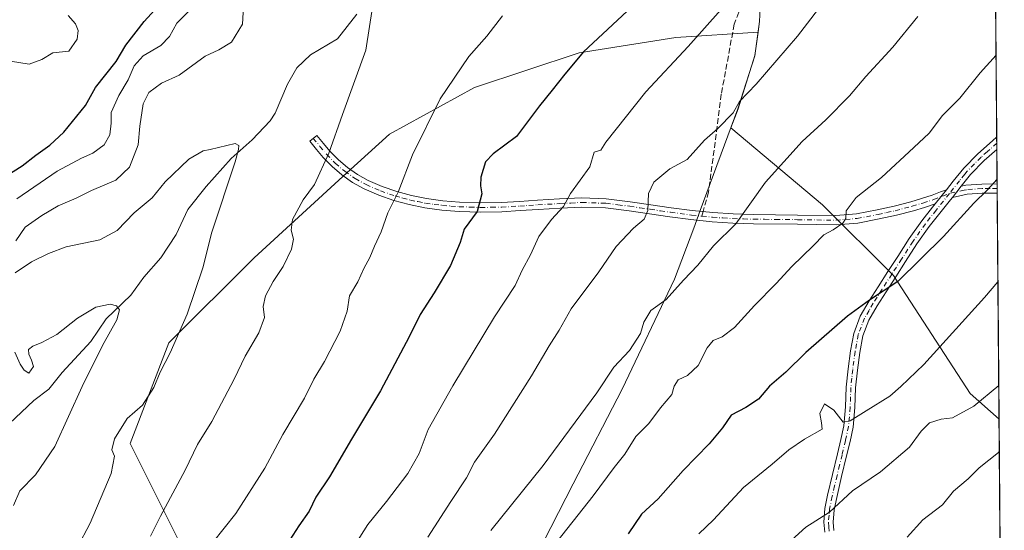
# Model space of a CAD drawing. Units: metres. Extents: x 555337 to 556281, y 4730968 to 4732096.
# Drawn here: x 555999 to 556281, y 4731128 to 4731274 of the extents above; entities that cross this region are included whole.
import ezdxf

# ---------------------------------------------------------------- set-up
doc = ezdxf.new("R2010")
doc.units = ezdxf.units.M
doc.header["$MEASUREMENT"] = 0
doc.linetypes.add('DGN Style 3', pattern=[2.307223458686699, 1.648016756204785, -0.6592067024819142])
doc.linetypes.add('DGN Style 4', pattern=[2.6384748266838614, 1.318413404963828, -0.6592067024819142, 0.001648016756204785, -0.6592067024819142])
for name, color, linetype, lineweight in [('Arbolado forestal CxS', 92, 'Continuous', 0), ('Camino Cxs', 7, 'Continuous', 0), ('Camino eje', 30, 'DGN Style 4', 13), ('Comarca CxS', 21, 'Continuous', 0), ('Comunidad Autónoma CxS', 142, 'Continuous', 0), ('Corriente natural lineal', 142, 'Continuous', 13), ('Curva de nivel maestra', 30, 'Continuous', 30), ('Curva de nivel normal', 30, 'Continuous', 0), ('Espacio natural protegido CxS', 121, 'Continuous', 0), ('Municipio', 91, 'Continuous', 13), ('Municipio CxS', 4, 'Continuous', 0), ('Provincia CxS', 1, 'Continuous', 0), ('Senda', 7, 'DGN Style 3', 0), ('Senda no paivmentada conexión', 7, 'DGN Style 3', 0)]:
    doc.layers.add(name, color=color, linetype=linetype, lineweight=lineweight)

# ---------------------------------------------------------------- blocks, each defined once
blk = doc.blocks.new('*U2')
at = {"layer": 'Arbolado forestal CxS', "color": 92, "linetype": 'Continuous', "lineweight": 0}
blk.add_polyline3d([(556277.4528000001, 4731467.3268, 1054.253100000002), (556279.9641000004, 4731159.455600001, 1061.471799999999), (556271.6333, 4731166.860900001, 1058.843800000002), (556249.6321, 4731200.710100001, 1049.139999999999), (556229.3230999997, 4731221.019900001, 1043.033800000005), (556203.0491000004, 4731243.090700001, 1035.036999999997), (556205.0761000002, 4731248.543299999, 1034.572199999995), (556209.8664999995, 4731263.813100001, 1033.004799999995), (556210.8148999996, 4731270.5459, 1032.204299999998), (556211.2468999998, 4731273.613100001, 1031.835399999996), (556211.6070999998, 4731281.363299999, 1030.774300000005), (556210.1870999997, 4731290.523499999, 1029.0576), (556204.6974999999, 4731300.293299999, 1027.036399999997), (556171.0899999999, 4731380.2545, 1033.825200000007), (556168.0241, 4731417.0525, 1040.028699999995), (556204.5632999997, 4731448.054099999, 1046.874500000005), (556251.1427999996, 4731451.692100001, 1049.736799999999)], close=True, dxfattribs=at)
blk = doc.blocks.new('*U4')
at = {"layer": 'Camino Cxs', "color": 7, "linetype": 'Continuous', "lineweight": 0}
blk.add_polyline3d([(556229.9401000004, 4731127.110099999, 1063.163799999995), (556229.6601, 4731129.920100001, 1062.915500000003), (556230.0000999998, 4731133.9001, 1062.676000000007), (556230.7701000003, 4731137.6501, 1061.784899999999), (556232.2100999998, 4731143.6501, 1061.558799999999), (556233.6300999997, 4731149.590100001, 1058.823499999999), (556234.5900999998, 4731153.670100001, 1057.425099999993), (556235.4501, 4731157.600099999, 1056.928599999999), (556235.9101, 4731162.9901, 1057.603400000007), (556236.1001000004, 4731168.700099999, 1056.026299999998), (556236.6601, 4731173.920100001, 1054.573300000004), (556237.3601000002, 4731179.090100001, 1052.616200000004), (556238.2901, 4731184.120100001, 1054.399799999999), (556240.1601, 4731189.0701, 1056.230599999995), (556242.7200999996, 4731193.440099999, 1055.699999999997), (556245.2901, 4731197.4901, 1055.007700000002), (556248.0800999999, 4731201.8201, 1055.1541), (556250.8800999997, 4731206.140100001, 1057.998300000007), (556254.2100999998, 4731211.300100001, 1060.339399999997), (556257.7801000001, 4731216.380100001, 1059.819000000003), (556260.8901000004, 4731220.300100001, 1057.047699999996), (556261.6501000002, 4731221.2501, 1056.481), (556264.9001000002, 4731225.3301, 1055.601500000004), (556266.8101000004, 4731227.7601, 1054.015799999994), (556269.8101000004, 4731231.520099999, 1051.2402), (556273.8800999997, 4731235.6501, 1051.492400000003), (556278.1001000004, 4731239.360099999, 1051.744500000001), (556279.3000999996, 4731240.460100001, 1051.202699999994), (556279.3032999998, 4731240.463, 1051.201499999996), (556279.3324999996, 4731236.892200001, 1050.778000000006), (556279.3300999999, 4731236.890100001, 1050.778900000005), (556275.7100999998, 4731233.710100001, 1050.333599999998), (556271.8101000004, 4731229.7401, 1051.743199999997), (556269.1201, 4731226.380100001, 1054.369900000005), (556266.5597999999, 4731223.110300001, 1055.829500000007), (556266.0500999996, 4731222.460100001, 1056.042199999996), (556262.9700999996, 4731218.630100001, 1057.878500000006), (556259.9200999998, 4731214.780099999, 1060.452799999999), (556256.4200999998, 4731209.800100001, 1061.274600000004), (556253.1201, 4731204.690099999, 1059.642000000007), (556250.3201000001, 4731200.370100001, 1057.296400000007), (556247.5401, 4731196.050100001, 1055.785600000003), (556245.0000999998, 4731192.040100001, 1057.241699999999), (556242.5800999999, 4731187.920100001, 1056.010599999994), (556240.8800999997, 4731183.4101, 1056.003299999997), (556240.0000999998, 4731178.670100001, 1054.513999999996), (556239.3101000004, 4731173.600099999, 1055.469500000007), (556238.7701000003, 4731168.5101, 1056.367400000003), (556238.5800999999, 4731162.8301, 1057.994900000005), (556238.1001000004, 4731157.200099999, 1056.279800000004), (556237.2001, 4731153.0801, 1056.441800000001), (556236.2301000003, 4731148.970100001, 1059.0429), (556234.8000999996, 4731143.030099999, 1062.895699999994), (556233.3800999997, 4731137.0701, 1062.621599999999), (556232.6501000002, 4731133.520099999, 1063.545100000003), (556232.3501000004, 4731129.940099999, 1064.406600000002), (556232.5800999999, 4731127.5801, 1065.112699999998)], dxfattribs=at)

msp = doc.modelspace()

# ---------------------------------------------------------------- linework, layer by layer
at = {"layer": 'Arbolado forestal CxS', "color": 92, "linetype": 'Continuous', "lineweight": 0, "extrusion": (-0.000994577869459499, 0.1219381756323254, 0.9925371993725584), "elevation": 577405.2077867624, "flags": 128}
msp.add_lwpolyline([(-594849.4583040513, -4691243.997774849), (-594849.4583040513, -4691145.0017188)], dxfattribs=at)
at = {"layer": 'Arbolado forestal CxS', "color": 92, "linetype": 'Continuous', "lineweight": 0, "extrusion": (-0.001129390036212357, 0.1383889543470683, 0.9903773128423689), "elevation": 655160.5420827022, "flags": 128}
msp.add_lwpolyline([(-594871.071443544, -4680916.27265781), (-594871.0714435439, -4680914.466215407)], dxfattribs=at)
at = {"layer": 'Arbolado forestal CxS', "color": 92, "linetype": 'Continuous', "lineweight": 0, "extrusion": (-0.001192642106758383, 0.1465551559812719, 0.9892017811650514), "elevation": 693760.3736423493, "flags": 128}
msp.add_lwpolyline([(-594761.6778800922, -4675363.3289891), (-594761.6778800922, -4675361.527679163)], dxfattribs=at)
at = {"layer": 'Arbolado forestal CxS', "color": 92, "linetype": 'Continuous', "lineweight": 0, "extrusion": (-0.001402204947101387, 0.1718412563048773, 0.9851236554122775), "elevation": 813274.0551175933, "flags": 128}
msp.add_lwpolyline([(-594865.8790639339, -4656046.630051252), (-594865.879063934, -4656036.578085085)], dxfattribs=at)
at = {"layer": 'Arbolado forestal CxS', "color": 92, "linetype": 'Continuous', "lineweight": 0, "extrusion": (-0.001305167969537035, 0.1607290284057833, 0.9869977081859432), "elevation": 760755.5294249557, "flags": 128}
msp.add_lwpolyline([(-594678.7908889501, -4664929.246985898), (-594678.79088895, -4664927.899420612)], dxfattribs=at)
at = {"layer": 'Arbolado forestal CxS', "color": 92, "linetype": 'Continuous', "lineweight": 0, "extrusion": (-0.001316066438860645, 0.1605842521440505, 0.9870212591086701), "elevation": 760064.5223927083, "flags": 128}
msp.add_lwpolyline([(-595034.1481697706, -4664995.223040256), (-595034.1481697706, -4664993.875506297)], dxfattribs=at)
at = {"layer": 'Arbolado forestal CxS', "color": 92, "linetype": 'Continuous', "lineweight": 0, "extrusion": (-0.001404509126628969, 0.1721784338682119, 0.985064776684662), "elevation": 814867.9436410752, "flags": 128}
msp.add_lwpolyline([(-594853.6049894118, -4655756.758815554), (-594853.6049894118, -4655690.898518934)], dxfattribs=at)
at = {"layer": 'Arbolado forestal CxS', "color": 92, "linetype": 'Continuous', "lineweight": 0, "extrusion": (-0.0001172870514456117, 0.01437878968452228, 0.99989661298104), "elevation": 69024.46439683868, "flags": 128}
msp.add_lwpolyline([(556280.084782815, 4730656.023225904), (556281.590994233, 4730471.388538343)], dxfattribs=at)
at = {"layer": 'Arbolado forestal CxS', "color": 92, "linetype": 'Continuous', "lineweight": 0}
for points in [[(556204.5632999997, 4731448.054099999, 1046.874500000005), (556168.0241, 4731417.0525, 1040.028699999995), (556171.0899999999, 4731380.2545, 1033.825200000007), (556204.6974999999, 4731300.293299999, 1027.036399999997), (556210.1870999997, 4731290.523499999, 1029.0576), (556211.6070999998, 4731281.363299999, 1030.774300000005), (556211.2468999998, 4731273.613100001, 1031.835399999996), (556210.8148999996, 4731270.5459, 1032.204299999998), (556187.1957, 4731269.0383, 1028.141099999993), (556159.4518999998, 4731264.5999, 1024.001699999993), (556129.4886999996, 4731254.612700001, 1020.8802), (556105.0740999999, 4731241.2963, 1018.012799999997), (556092.8667000001, 4731230.199100001, 1016.207899999994), (556066.2320999998, 4731205.785499999, 1013.541899999997), (556041.8173000002, 4731181.371900001, 1009.206200000001), (556030.7194999997, 4731152.5189, 1010.515499999994), (556045.1453, 4731123.6655, 1016.988400000002), (556060.6813000003, 4731102.5803, 1023.962899999999), (556066.2295000004, 4731080.385700001, 1029.599499999997), (556062.9001000002, 4731054.861500001, 1034.477400000003), (556052.9118999997, 4731033.776699999, 1035.873399999997), (556024.0586999999, 4731038.2163, 1025.201400000005), (556004.0837000003, 4731058.1919, 1015.233399999997), (555989.6571000004, 4731074.838099999, 1009.372300000003)], [(556204.5632999997, 4731448.054099999, 1046.874500000005), (556168.0241, 4731417.0525, 1040.028699999995), (556171.0899999999, 4731380.2545, 1033.825200000007), (556204.6974999999, 4731300.293299999, 1027.036399999997), (556210.1870999997, 4731290.523499999, 1029.0576), (556211.6070999998, 4731281.363299999, 1030.774300000005), (556211.2468999998, 4731273.613100001, 1031.835399999996), (556210.8148999996, 4731270.5459, 1032.204299999998)], [(556210.8148999996, 4731270.5459, 1032.204299999998), (556187.1957, 4731269.0383, 1028.141099999993), (556159.4518999998, 4731264.5999, 1024.001699999993), (556129.4886999996, 4731254.612700001, 1020.8802), (556105.0740999999, 4731241.2963, 1018.012799999997), (556092.8667000001, 4731230.199100001, 1016.207899999994), (556066.2320999998, 4731205.785499999, 1013.541899999997), (556041.8173000002, 4731181.371900001, 1009.206200000001), (556030.7194999997, 4731152.5189, 1010.515499999994), (556045.1453, 4731123.6655, 1016.988400000002), (556060.6813000003, 4731102.5803, 1023.962899999999), (556066.2295000004, 4731080.385700001, 1029.599499999997), (556062.9001000002, 4731054.861500001, 1034.477400000003), (556052.9118999997, 4731033.776699999, 1035.873399999997), (556024.0586999999, 4731038.2163, 1025.201400000005), (556004.0837000003, 4731058.1919, 1015.233399999997), (555989.6571000004, 4731074.838099999, 1009.372300000003)], [(556045.1453, 4731123.6655, 1016.988400000002), (556030.7194999997, 4731152.5189, 1010.515499999994), (556041.8173000002, 4731181.371900001, 1009.206200000001), (556066.2320999998, 4731205.785499999, 1013.541899999997), (556092.8667000001, 4731230.199100001, 1016.207899999994), (556105.0740999999, 4731241.2963, 1018.012799999997), (556129.4886999996, 4731254.612700001, 1020.8802), (556159.4518999998, 4731264.5999, 1024.001699999993), (556187.1957, 4731269.0383, 1028.141099999993), (556210.8148999996, 4731270.5459, 1032.204299999998), (556209.8664999995, 4731263.813100001, 1033.004799999995), (556205.0761000002, 4731248.543299999, 1034.572199999995), (556203.0491000004, 4731243.090700001, 1035.036999999997), (556229.3230999997, 4731221.019900001, 1043.033800000005), (556249.6321, 4731200.710100001, 1049.139999999999), (556271.6333, 4731166.860900001, 1058.843800000002), (556279.9641000004, 4731159.455600001, 1061.471799999999), (556281.4699999997, 4730974.84, 1064.126799999998)], [(556210.8148999996, 4731270.5459, 1032.204299999998), (556209.8664999995, 4731263.813100001, 1033.004799999995), (556205.0761000002, 4731248.543299999, 1034.572199999995), (556203.0491000004, 4731243.090700001, 1035.036999999997), (556229.3230999997, 4731221.019900001, 1043.033800000005), (556249.6321, 4731200.710100001, 1049.139999999999), (556271.6333, 4731166.860900001, 1058.843800000002), (556279.9641000004, 4731159.455600001, 1061.471799999999)]]:
    msp.add_polyline3d(points, dxfattribs=at)
at = {"layer": 'Camino Cxs', "color": 7, "linetype": 'Continuous', "lineweight": 0, "extrusion": (0.0009595164461986863, -0.117740252091091, 0.9930439629571876), "elevation": -555479.7963735673, "flags": 128}
msp.add_lwpolyline([(594816.484974242, 4693795.866040262), (594816.4849742419, 4693792.270108255)], dxfattribs=at)
at = {"layer": 'Camino Cxs', "color": 7, "linetype": 'Continuous', "lineweight": 0, "extrusion": (0.2044213661280577, 0.2610697898549088, 0.943426981750815), "elevation": 1349888.291286808, "flags": 128}
msp.add_lwpolyline([(2478852.235420629, -3837577.219517727), (2478852.235420629, -3837581.621467328)], dxfattribs=at)
msp.add_lwpolyline([(2478852.235420629, -3837577.219517727), (2478852.235420629, -3837581.621467328)], dxfattribs=at)
at = {"layer": 'Camino Cxs', "color": 7, "linetype": 'Continuous', "lineweight": 0, "extrusion": (-0.004199086157508401, 0.5147267038479876, 0.8573440313090352), "elevation": 2433855.019899535, "flags": 128}
msp.add_lwpolyline([(-594856.4700541558, -4051722.133421658), (-594856.4700541558, -4051719.030713276)], dxfattribs=at)
at = {"layer": 'Camino Cxs', "color": 7, "linetype": 'Continuous', "lineweight": 0, "extrusion": (0.1035907733251706, 0.1300462631282142, 0.9860815996297063), "elevation": 673942.994587756, "flags": 128}
msp.add_lwpolyline([(2512726.425538538, -3990730.713541576), (2512726.425538538, -3990725.423700345)], dxfattribs=at)
msp.add_lwpolyline([(2512726.425538538, -3990730.713541576), (2512726.425538538, -3990725.423700345)], dxfattribs=at)
at = {"layer": 'Camino Cxs', "color": 7, "linetype": 'Continuous', "lineweight": 0}
for points in [[(556264.9001000002, 4731225.3301, 1055.601500000004), (556261.6501000002, 4731221.2501, 1056.481), (556258.5301000001, 4731220.2401, 1057.190499999997), (556255.4001000002, 4731219.290100001, 1057.507800000007), (556250.5100999996, 4731218.020099999, 1055.715100000001), (556245.5401, 4731216.9301, 1051.073799999998), (556239.4001000002, 4731215.7601, 1047.912100000001), (556233.2500999998, 4731215.2501, 1047.069799999997), (556227.6901000004, 4731215.3201, 1045.885399999999), (556222.1300999997, 4731215.4101, 1047.297200000001), (556209.5201000003, 4731215.550100001, 1045.786399999997), (556203.5701000001, 4731215.7301, 1046.097099999999), (556197.6201, 4731216.110099999, 1043.535900000003), (556191.5701000001, 4731216.7501, 1042.839099999997), (556185.5401, 4731217.540100001, 1041.135399999999), (556173.8101000004, 4731219.2601, 1040.685200000007), (556167.0500999996, 4731220.110099999, 1037.994000000006), (556160.2901, 4731220.350099999, 1035.832899999994), (556154.0201000003, 4731220.030099999, 1033.8027), (556147.7500999998, 4731219.6601, 1032.685299999997), (556142.5301000001, 4731219.3301, 1031.468699999998), (556137.3300999999, 4731219.0101, 1030.590700000001), (556131.1901000004, 4731218.9101, 1028.325400000002), (556125.0401, 4731219.120100001, 1027.658100000001), (556120.1201, 4731219.5001, 1026.937200000001), (556115.2301000003, 4731220.140100001, 1025.6633), (556110.7600999996, 4731221.050100001, 1025.001300000004), (556106.3501000004, 4731222.2601, 1024.913799999995), (556102.0201000003, 4731223.7501, 1024.145000000004), (556097.7801000001, 4731225.600099999, 1022.323900000003), (556094.4901000002, 4731227.420100001, 1022.700299999997), (556091.4401000004, 4731229.590100001, 1023.057700000005), (556088.6201, 4731231.950099999, 1020.821899999995), (556086.0301000001, 4731234.610099999, 1021.769199999995), (556084.1101000002, 4731236.9101, 1022.634099999996), (556082.1901000004, 4731239.220100001, 1022.8027), (556084.2401000002, 4731240.920100001, 1025.873200000002), (556086.1601, 4731238.610099999, 1026.400599999994), (556088.0100999996, 4731236.390100001, 1025.816000000006), (556090.4301000005, 4731233.9001, 1025.0432), (556093.0701000001, 4731231.690099999, 1025.347399999999), (556095.9101, 4731229.670100001, 1024.699099999998), (556098.9501, 4731227.9901, 1023.7929), (556102.9901000002, 4731226.2301, 1025.286099999998), (556107.1401000004, 4731224.800100001, 1025.668799999999), (556111.3701, 4731223.630100001, 1025.639599999995), (556115.6700999998, 4731222.770099999, 1026.213399999993), (556120.3901000004, 4731222.140100001, 1028.026500000007), (556125.1901000004, 4731221.770099999, 1028.477499999994), (556131.2100999998, 4731221.5701, 1029.047699999996), (556137.2301000003, 4731221.6601, 1032.402799999996), (556142.3701, 4731221.9801, 1032.798200000005), (556147.5900999998, 4731222.3201, 1033.874400000001), (556153.8800999997, 4731222.690099999, 1033.100000000006), (556160.2701000003, 4731223.0101, 1035.297800000001), (556167.2701000003, 4731222.7601, 1038.243100000007), (556174.1700999998, 4731221.9001, 1040.979800000001), (556180.0601000004, 4731221.020099999, 1041.187900000004), (556185.9001000002, 4731220.170100001, 1041.669599999994), (556191.8800999997, 4731219.390100001, 1043.256500000003), (556197.8501000004, 4731218.7601, 1044.151800000007), (556203.6901000004, 4731218.380100001, 1045.499599999996), (556209.5800999999, 4731218.210100001, 1045.161500000002), (556215.8601000002, 4731218.130100001, 1046.160699999993), (556222.1700999998, 4731218.0601, 1047.777799999996), (556233.1601, 4731217.9001, 1047.640299999999), (556239.0401, 4731218.390100001, 1047.197), (556245.0100999996, 4731219.530099999, 1049.675499999998), (556249.8901000004, 4731220.610099999, 1053.859700000001), (556254.6801000005, 4731221.850099999, 1055.4712), (556257.7401000002, 4731222.780099999, 1055.407600000006), (556260.7600999996, 4731223.7501, 1055.801800000001), (556263.1601, 4731224.6801, 1056.114400000006)], [(556266.5597999999, 4731223.110300001, 1055.829500000007), (556269.1201, 4731226.380100001, 1054.369900000005), (556270.4501, 4731226.6601, 1054.218200000003), (556275.0500999996, 4731226.970100001, 1053.062099999996), (556279.4101, 4731226.9901, 1052.099799999996), (556279.4132000003, 4731226.9901, 1052.099600000001), (556279.4348999998, 4731224.3301, 1053.6967), (556275.1401000004, 4731224.3201, 1055.896500000003), (556270.8201000001, 4731224.030099999, 1056.914399999994)]]:
    msp.add_polyline3d(points, close=True, dxfattribs=at)
for points in [[(556261.6501000002, 4731221.2501, 1056.481), (556258.5301000001, 4731220.2401, 1057.190499999997), (556255.4001000002, 4731219.290100001, 1057.507800000007), (556250.5100999996, 4731218.020099999, 1055.715100000001), (556245.5401, 4731216.9301, 1051.073799999998), (556239.4001000002, 4731215.7601, 1047.912100000001), (556233.2500999998, 4731215.2501, 1047.069799999997), (556227.6901000004, 4731215.3201, 1045.885399999999), (556222.1300999997, 4731215.4101, 1047.297200000001), (556209.5201000003, 4731215.550100001, 1045.786399999997), (556203.5701000001, 4731215.7301, 1046.097099999999), (556197.6201, 4731216.110099999, 1043.535900000003), (556191.5701000001, 4731216.7501, 1042.839099999997), (556185.5401, 4731217.540100001, 1041.135399999999), (556173.8101000004, 4731219.2601, 1040.685200000007), (556167.0500999996, 4731220.110099999, 1037.994000000006), (556160.2901, 4731220.350099999, 1035.832899999994), (556154.0201000003, 4731220.030099999, 1033.8027), (556147.7500999998, 4731219.6601, 1032.685299999997), (556142.5301000001, 4731219.3301, 1031.468699999998), (556137.3300999999, 4731219.0101, 1030.590700000001), (556131.1901000004, 4731218.9101, 1028.325400000002), (556125.0401, 4731219.120100001, 1027.658100000001), (556120.1201, 4731219.5001, 1026.937200000001), (556115.2301000003, 4731220.140100001, 1025.6633), (556110.7600999996, 4731221.050100001, 1025.001300000004), (556106.3501000004, 4731222.2601, 1024.913799999995), (556102.0201000003, 4731223.7501, 1024.145000000004), (556097.7801000001, 4731225.600099999, 1022.323900000003), (556094.4901000002, 4731227.420100001, 1022.700299999997), (556091.4401000004, 4731229.590100001, 1023.057700000005), (556088.6201, 4731231.950099999, 1020.821899999995), (556086.0301000001, 4731234.610099999, 1021.769199999995), (556084.1101000002, 4731236.9101, 1022.634099999996), (556082.1901000004, 4731239.220100001, 1022.8027), (556084.2401000002, 4731240.920100001, 1025.873200000002), (556086.1601, 4731238.610099999, 1026.400599999994), (556088.0100999996, 4731236.390100001, 1025.816000000006), (556090.4301000005, 4731233.9001, 1025.0432), (556093.0701000001, 4731231.690099999, 1025.347399999999), (556095.9101, 4731229.670100001, 1024.699099999998), (556098.9501, 4731227.9901, 1023.7929), (556102.9901000002, 4731226.2301, 1025.286099999998), (556107.1401000004, 4731224.800100001, 1025.668799999999), (556111.3701, 4731223.630100001, 1025.639599999995), (556115.6700999998, 4731222.770099999, 1026.213399999993), (556120.3901000004, 4731222.140100001, 1028.026500000007), (556125.1901000004, 4731221.770099999, 1028.477499999994), (556131.2100999998, 4731221.5701, 1029.047699999996), (556137.2301000003, 4731221.6601, 1032.402799999996), (556142.3701, 4731221.9801, 1032.798200000005), (556147.5900999998, 4731222.3201, 1033.874400000001), (556153.8800999997, 4731222.690099999, 1033.100000000006), (556160.2701000003, 4731223.0101, 1035.297800000001), (556167.2701000003, 4731222.7601, 1038.243100000007), (556174.1700999998, 4731221.9001, 1040.979800000001), (556180.0601000004, 4731221.020099999, 1041.187900000004), (556185.9001000002, 4731220.170100001, 1041.669599999994), (556191.8800999997, 4731219.390100001, 1043.256500000003), (556197.8501000004, 4731218.7601, 1044.151800000007), (556203.6901000004, 4731218.380100001, 1045.499599999996), (556209.5800999999, 4731218.210100001, 1045.161500000002), (556215.8601000002, 4731218.130100001, 1046.160699999993), (556222.1700999998, 4731218.0601, 1047.777799999996), (556233.1601, 4731217.9001, 1047.640299999999), (556239.0401, 4731218.390100001, 1047.197), (556245.0100999996, 4731219.530099999, 1049.675499999998), (556249.8901000004, 4731220.610099999, 1053.859700000001), (556254.6801000005, 4731221.850099999, 1055.4712), (556257.7401000002, 4731222.780099999, 1055.407600000006), (556260.7600999996, 4731223.7501, 1055.801800000001), (556263.1601, 4731224.6801, 1056.114400000006), (556264.9001000002, 4731225.3301, 1055.601500000004)], [(556264.9001000002, 4731225.3301, 1055.601500000004), (556266.8101000004, 4731227.7601, 1054.015799999994), (556269.8101000004, 4731231.520099999, 1051.2402), (556273.8800999997, 4731235.6501, 1051.492400000003), (556278.1001000004, 4731239.360099999, 1051.744500000001), (556279.3000999996, 4731240.460100001, 1051.202699999994), (556279.3032999998, 4731240.463, 1051.201499999996)], [(556279.3323999997, 4731236.892200001, 1050.778099999996), (556279.3300999999, 4731236.890100001, 1050.778900000005), (556275.7100999998, 4731233.710100001, 1050.333599999998), (556271.8101000004, 4731229.7401, 1051.743199999997), (556269.1201, 4731226.380100001, 1054.369900000005)], [(556269.1201, 4731226.380100001, 1054.369900000005), (556270.4501, 4731226.6601, 1054.218200000003), (556275.0500999996, 4731226.970100001, 1053.062099999996), (556279.4101, 4731226.9901, 1052.099799999996), (556279.4132000003, 4731226.9901, 1052.099600000001)], [(556279.4348999998, 4731224.3301, 1053.6967), (556275.1401000004, 4731224.3201, 1055.896500000003), (556270.8201000001, 4731224.030099999, 1056.914399999994), (556266.5597999999, 4731223.110300001, 1055.829500000007)], [(556229.9401000004, 4731127.110099999, 1063.163799999995), (556229.6601, 4731129.920100001, 1062.915500000003), (556230.0000999998, 4731133.9001, 1062.676000000007), (556230.7701000003, 4731137.6501, 1061.784899999999), (556232.2100999998, 4731143.6501, 1061.558799999999), (556233.6300999997, 4731149.590100001, 1058.823499999999), (556234.5900999998, 4731153.670100001, 1057.425099999993), (556235.4501, 4731157.600099999, 1056.928599999999), (556235.9101, 4731162.9901, 1057.603400000007), (556236.1001000004, 4731168.700099999, 1056.026299999998), (556236.6601, 4731173.920100001, 1054.573300000004), (556237.3601000002, 4731179.090100001, 1052.616200000004), (556238.2901, 4731184.120100001, 1054.399799999999), (556240.1601, 4731189.0701, 1056.230599999995), (556242.7200999996, 4731193.440099999, 1055.699999999997), (556245.2901, 4731197.4901, 1055.007700000002), (556248.0800999999, 4731201.8201, 1055.1541), (556250.8800999997, 4731206.140100001, 1057.998300000007), (556254.2100999998, 4731211.300100001, 1060.339399999997), (556257.7801000001, 4731216.380100001, 1059.819000000003), (556260.8901000004, 4731220.300100001, 1057.047699999996), (556261.6501000002, 4731221.2501, 1056.481)], [(556266.5597999999, 4731223.110300001, 1055.829500000007), (556266.0500999996, 4731222.460100001, 1056.042199999996), (556262.9700999996, 4731218.630100001, 1057.878500000006), (556259.9200999998, 4731214.780099999, 1060.452799999999), (556256.4200999998, 4731209.800100001, 1061.274600000004), (556253.1201, 4731204.690099999, 1059.642000000007), (556250.3201000001, 4731200.370100001, 1057.296400000007), (556247.5401, 4731196.050100001, 1055.785600000003), (556245.0000999998, 4731192.040100001, 1057.241699999999), (556242.5800999999, 4731187.920100001, 1056.010599999994), (556240.8800999997, 4731183.4101, 1056.003299999997), (556240.0000999998, 4731178.670100001, 1054.513999999996), (556239.3101000004, 4731173.600099999, 1055.469500000007), (556238.7701000003, 4731168.5101, 1056.367400000003), (556238.5800999999, 4731162.8301, 1057.994900000005), (556238.1001000004, 4731157.200099999, 1056.279800000004), (556237.2001, 4731153.0801, 1056.441800000001), (556236.2301000003, 4731148.970100001, 1059.0429), (556234.8000999996, 4731143.030099999, 1062.895699999994), (556233.3800999997, 4731137.0701, 1062.621599999999), (556232.6501000002, 4731133.520099999, 1063.545100000003), (556232.3501000004, 4731129.940099999, 1064.406600000002), (556232.5800999999, 4731127.5801, 1065.112699999998)]]:
    msp.add_polyline3d(points, dxfattribs=at)
at = {"layer": 'Camino eje', "color": 30, "linetype": 'DGN Style 4', "lineweight": 13}
for points in [[(556083.2150999998, 4731240.0701, 1023.888699999996), (556085.1350999996, 4731237.7601, 1024.478799999997), (556087.0201000003, 4731235.5001, 1023.572), (556089.5251000002, 4731232.925100001, 1022.571500000005), (556092.2550999997, 4731230.640100001, 1024.291100000002), (556095.2001, 4731228.545100001, 1023.544899999994), (556098.3651000002, 4731226.795100001, 1022.799100000004), (556102.5050999997, 4731224.9901, 1024.787700000001), (556106.7451, 4731223.530099999, 1025.293099999995), (556108.8601000002, 4731222.9451, 1025.312900000004), (556111.0651000004, 4731222.340100001, 1025.020799999999), (556113.2150999998, 4731221.9101, 1025.208199999994), (556115.4501, 4731221.4551, 1025.858500000002), (556117.8951000003, 4731221.1351, 1026.532300000006), (556120.2550999997, 4731220.8201, 1027.474799999996), (556122.7150999998, 4731220.630100001, 1028.347899999993), (556125.1151000002, 4731220.4451, 1028.073199999999), (556128.1250999998, 4731220.345100001, 1028.007299999997), (556131.2001, 4731220.2401, 1028.686199999996), (556134.2701000003, 4731220.290100001, 1029.913100000005), (556137.2801000001, 4731220.335100001, 1031.502299999993), (556142.4501, 4731220.655099999, 1032.127399999998), (556145.0601000004, 4731220.8201, 1032.718800000002), (556147.6700999998, 4731220.9901, 1033.266399999993), (556153.9501, 4731221.360099999, 1033.457599999994), (556157.0850999998, 4731221.520099999, 1034.746599999999), (556160.2801000001, 4731221.6801, 1035.596600000005), (556167.1601, 4731221.4351, 1038.170299999998), (556170.6101000002, 4731221.005100001, 1039.913199999995), (556173.9901000002, 4731220.5801, 1040.835399999996), (556176.9351000004, 4731220.140100001, 1040.759699999995), (556179.8701, 4731219.710100001, 1040.961800000005), (556182.7901, 4731219.2851, 1041.154800000004), (556185.7200999996, 4731218.8551, 1041.406600000002), (556191.7251000004, 4731218.0701, 1043.089300000007), (556194.7100999998, 4731217.755100001, 1043.547699999996)], [(556279.3179000001, 4731238.673900001, 1051.023400000006), (556276.6051000003, 4731236.270099999, 1051.589000000007), (556274.7950999998, 4731234.6801, 1050.878500000006), (556272.8450999996, 4731232.6951, 1049.690100000007), (556270.8101000004, 4731230.630100001, 1051.4326), (556270.1375000002, 4731229.790100001, 1052.1204), (556268.6375000002, 4731227.9101, 1053.387199999997), (556265.7153000003, 4731224.239700001, 1055.589000000007)], [(556194.7100999998, 4731217.755100001, 1043.547699999996), (556197.7351000002, 4731217.4351, 1043.795700000002), (556200.7100999998, 4731217.245100001, 1044.926099999997), (556203.6300999997, 4731217.0551, 1045.650999999998), (556206.6051000003, 4731216.965100001, 1045.590800000005), (556209.5500999996, 4731216.880100001, 1045.2745), (556212.7050999999, 4731216.845100001, 1044.905199999994), (556215.8450999996, 4731216.8051, 1046.087700000004), (556222.1501000002, 4731216.735099999, 1047.438999999998), (556224.9301000005, 4731216.6951, 1046.785799999998), (556227.7100999998, 4731216.6501, 1046.093200000003), (556230.4250999996, 4731216.610099999, 1046.823300000004), (556233.2050999999, 4731216.575099999, 1047.393299999996), (556239.2200999996, 4731217.075099999, 1047.478700000007), (556245.2751000002, 4731218.2301, 1050.230200000005), (556247.7150999998, 4731218.770099999, 1052.714500000002), (556250.2001, 4731219.315099999, 1054.757800000007), (556255.0401, 4731220.5701, 1056.477299999999), (556258.1350999996, 4731221.5101, 1056.234100000001), (556261.2050999999, 4731222.5001, 1055.738599999997), (556265.7153000003, 4731224.239700001, 1055.589000000007)], [(556265.7153000003, 4731224.239700001, 1055.589000000007), (556262.3101000004, 4731219.940099999, 1057.1777), (556261.9301000005, 4731219.465100001, 1057.461299999995), (556258.8501000004, 4731215.5801, 1060.070200000002), (556255.3151000004, 4731210.550100001, 1060.740399999995), (556252.0000999998, 4731205.415100001, 1058.800600000002), (556249.2001, 4731201.095100001, 1056.233399999997), (556246.4151, 4731196.770099999, 1055.253200000006), (556243.8601000002, 4731192.7401, 1056.386700000003), (556242.6501000002, 4731190.6801, 1055.849199999997), (556241.3701, 4731188.495100001, 1056.031700000007), (556239.5850999998, 4731183.765100001, 1055.110700000005), (556238.6801000005, 4731178.880100001, 1053.5242), (556237.9851000002, 4731173.7601, 1054.558999999994), (556237.7150999998, 4731171.215100001, 1055.162899999996), (556237.4351000004, 4731168.6051, 1055.442999999999), (556237.2451, 4731162.9101, 1057.496199999994), (556236.7751000002, 4731157.4001, 1056.461299999995), (556235.8951000003, 4731153.3751, 1056.937600000005), (556234.9301000005, 4731149.280099999, 1058.887300000002), (556234.2150999998, 4731146.3101, 1060.416899999997), (556233.5050999997, 4731143.340100001, 1062.143400000001), (556232.7950999998, 4731140.360099999, 1062.228600000002), (556232.0751, 4731137.360099999, 1061.892200000002), (556231.3251, 4731133.710100001, 1063.070200000002), (556231.1750999996, 4731131.920100001, 1063.500199999995), (556231.0050999997, 4731129.9301, 1063.662200000006), (556231.1451000003, 4731128.5251, 1063.917300000001), (556231.2600999996, 4731127.345100001, 1064.138900000005)], [(556279.4241000004, 4731225.6601, 1052.900299999994), (556277.2751000002, 4731225.655099999, 1053.5236), (556275.0950999996, 4731225.645099999, 1054.484100000001), (556270.6350999996, 4731225.345100001, 1055.526800000007), (556269.9700999996, 4731225.2051, 1055.479900000006), (556265.7153000003, 4731224.239700001, 1055.589000000007)]]:
    msp.add_polyline3d(points, dxfattribs=at)
at = {"layer": 'Comarca CxS', "color": 21, "linetype": 'Continuous', "lineweight": 0, "flags": 128}
msp.add_lwpolyline([(556274.954858158, 4731773.569844984), (556281.4700004255, 4730974.839982648), (556137.4241534884, 4730973.709560505), (555600.4183072412, 4730969.495372535), (555600.6769999992, 4730971.136999999), (555604.7640599994, 4730991.791999999), (555610.546000001, 4731030.25), (555613.2350599995, 4731050.367000001), (555615.6410599995, 4731116.87712), (555615.5929999995, 4731153.995999998), (555618.1800599999, 4731171.950120001), (555623.2820600003, 4731181.290119999), (555630.8229399994, 4731188.625119998), (555646.7800000006, 4731204.322059999), (555655.0199999996, 4731217.004000001), (555656.3230599995, 4731225.154999999), (555655.3220599995, 4731234.804), (555643.4370000005, 4731262.50306), (555636.9510599996, 4731295.73106), (555639.4139400002, 4731313.557059999), (555649.32406, 4731357.530059998), (555662.3740000007, 4731404.845000001), (555683.1849999989, 4731462.293119998)], dxfattribs=at)
at = {"layer": 'Comunidad Autónoma CxS', "color": 142, "linetype": 'Continuous', "lineweight": 0, "flags": 128}
msp.add_lwpolyline([(556274.954858158, 4731773.569844984), (556281.4700004255, 4730974.839982648), (556137.4241534884, 4730973.709560505), (555600.4183072412, 4730969.495372535), (555600.6769999992, 4730971.136999999), (555604.7640599994, 4730991.791999999), (555610.546000001, 4731030.25), (555613.2350599995, 4731050.367000001), (555615.6410599995, 4731116.87712), (555615.5929999995, 4731153.995999998), (555618.1800599999, 4731171.950120001), (555623.2820600003, 4731181.290119999), (555630.8229399994, 4731188.625119998), (555646.7800000006, 4731204.322059999), (555655.0199999996, 4731217.004000001), (555656.3230599995, 4731225.154999999), (555655.3220599995, 4731234.804), (555643.4370000005, 4731262.50306), (555636.9510599996, 4731295.73106), (555639.4139400002, 4731313.557059999), (555649.32406, 4731357.530059998), (555662.3740000007, 4731404.845000001), (555683.1849999989, 4731462.293119998)], dxfattribs=at)
at = {"layer": 'Corriente natural lineal', "color": 142, "linetype": 'Continuous', "lineweight": 13}
msp.add_polyline3d([(556095.7374, 4731275.673599999, 1014.821500000005), (556090.1233000001, 4731268.632099999, 1013.827099999995), (556082.4559000004, 4731263.9857, 1013.291599999997), (556078.5285999998, 4731260.266200001, 1013.003200000007), (556075.7785, 4731255.642000001, 1012.459199999998), (556072.2987000002, 4731247.286400001, 1011.393400000001), (556070.8339999998, 4731245.0584, 1011.305900000007), (556065.6957, 4731239.656400001, 1010.7497), (556059.6951000001, 4731234.293400001, 1009.889599999995), (556052.5266000004, 4731226.270199999, 1008.9228), (556047.2125000004, 4731219.638, 1008.3704), (556043.9086999996, 4731212.5251, 1008.328599999994), (556039.4654999999, 4731205.753699999, 1007.415299999993), (556034.5919000005, 4731200.2169, 1006.733600000007), (556030.8421, 4731195.053200001, 1005.856100000005), (556023.7642999999, 4731188.270500001, 1004.660300000003), (556019.4223999997, 4731181.7764, 1004.316000000006), (556011.1719000004, 4731172.923699999, 1003.544399999999), (556007.3033999996, 4731168.0974, 1003.704500000007), (556003.0785999997, 4731164.832699999, 1003.352700000003), (555994.2418999998, 4731156.565300001, 1000.593200000003)], dxfattribs=at)
at = {"layer": 'Curva de nivel maestra', "color": 30, "linetype": 'Continuous', "lineweight": 30, "flags": 128}
for points, elevation in [([(555995.3399999999, 4731229.370100001), (555999.6600000003, 4731232.200099999), (556003.6600000003, 4731235.290100001), (556007.6600000003, 4731238.110099999), (556011.6399999997, 4731241.860099999), (556017.8700000001, 4731249.460100001), (556020.7300000004, 4731254.700099999), (556026.6500000004, 4731262.120100001), (556029.4299999997, 4731266.840100001), (556034.7400000002, 4731273.590100001), (556049.5700000003, 4731290.0701)], 1025), ([(556176.0099999999, 4731279.170100001), (556160.7699999996, 4731264.9301), (556155.3399999999, 4731258.5001), (556151.7800000003, 4731253.870100001), (556148.0899999999, 4731249.4001), (556141.5, 4731240.5801), (556134.8300000001, 4731235.6501), (556132.6399999997, 4731233.290100001), (556131.2999999998, 4731228.9301), (556131.1699999999, 4731226.420100001), (556131.6100000005, 4731224.170100001), (556130.2199999997, 4731219.0701), (556126.5300000003, 4731213.970100001), (556125.3499999996, 4731210.140100001), (556122.54, 4731203.610099999), (556117.9100000003, 4731195.7501), (556113.8399999999, 4731189.5001), (556110.7199999997, 4731183.0801), (556102.5199999996, 4731167.610099999), (556094.1500000004, 4731153.780099999), (556087.8899999997, 4731142.940099999), (556083.9000000004, 4731137.110099999), (556082.0599999996, 4731133.120100001), (556079.0999999996, 4731128.850099999), (556073.8600000005, 4731120.8201)], 1025), ([(556279.4023000002, 4731228.324100001), (556276.5899999999, 4731225.2501), (556272.7400000002, 4731221.5101), (556264.0599999996, 4731211.920100001), (556250.9199999999, 4731199.030099999), (556242.7999999998, 4731193.630100001), (556236.4699999997, 4731189.030099999), (556224.54, 4731178.610099999), (556218.8200000003, 4731172.940099999), (556214.1399999997, 4731168.960100001), (556210.9400000004, 4731165.270099999), (556207.3499999996, 4731162.870100001), (556203.0700000003, 4731160.600099999), (556200.5800000001, 4731156.970100001), (556196.7599999999, 4731152.380100001), (556189.3499999996, 4731144.7301), (556182.1600000003, 4731136.640100001), (556177.3499999996, 4731132.2601), (556173.54, 4731126.5601)], 1050)]:
    msp.add_lwpolyline(points, dxfattribs=dict(at, elevation=elevation))
at = {"layer": 'Curva de nivel normal', "color": 30, "linetype": 'Continuous', "lineweight": 0, "flags": 128}
for points, elevation in [([(556240.8700000001, 4731293.880100001), (556222.0899999999, 4731269.360099999), (556210.3099999996, 4731255.600099999), (556205.5199999996, 4731250.600099999), (556203.6500000004, 4731247.370100001), (556199.2999999998, 4731242.890100001), (556195.4400000004, 4731239.590100001), (556190.5099999999, 4731234.040100001), (556185.54, 4731231.360099999), (556180.9400000004, 4731227.460100001), (556179.3899999997, 4731224.220100001), (556179.1799999997, 4731219.390100001), (556178.1799999997, 4731216.890100001), (556175.0700000003, 4731214.3101), (556170.0899999999, 4731209.0701), (556165.1699999999, 4731201.780099999), (556157.1600000003, 4731191.190099999), (556153.7400000002, 4731185.0801), (556150.9000000004, 4731180.550100001), (556145.8600000005, 4731171.970100001), (556135.1600000003, 4731155.200099999), (556129.4199999999, 4731147.190099999), (556127.2000000002, 4731142.620100001), (556122.7000000002, 4731135.880100001), (556116.1200000001, 4731125.6801)], 1035), ([(555997.8300000001, 4731210.690099999), (556000.5300000003, 4731214.630100001), (556005.3799999999, 4731217.960100001), (556009.9900000002, 4731220.7501), (556015.1399999997, 4731222.9001), (556019.5700000003, 4731225.130100001), (556026.5800000001, 4731228.0801), (556030.4400000004, 4731231.800100001), (556032.9900000002, 4731238.2301), (556033.4500000002, 4731243.590100001), (556034.4500000002, 4731249.9301), (556036.0300000003, 4731253.1801), (556039.6600000003, 4731255.940099999), (556044.7199999997, 4731258.1801), (556052.1600000003, 4731263.6501), (556056.1299999999, 4731265.460100001), (556059.7199999997, 4731267.6501), (556062.9100000003, 4731272.8101), (556063.2000000002, 4731277.9101)], 1015), ([(556100.1900000004, 4731277.7401), (556098.25, 4731265.380100001), (556091.5800000001, 4731246.9301), (556087.7000000002, 4731235.8101), (556083.6100000005, 4731226.8201), (556080.3300000001, 4731222.440099999), (556077.2599999999, 4731216.770099999), (556076.8399999999, 4731213.770099999), (556077.5099999999, 4731211.110099999), (556076.9299999997, 4731208.270099999), (556074.5300000003, 4731203.300100001), (556071.7300000004, 4731199.0001), (556069.5300000003, 4731194.850099999), (556068.8300000001, 4731191.790100001), (556069.1900000004, 4731188.710100001), (556067.6399999997, 4731184.2601), (556063.7000000002, 4731177.610099999), (556060.5, 4731170.940099999), (556054.0800000001, 4731158.850099999), (556049.9600000001, 4731152.210100001), (556046.4800000004, 4731144.880100001), (556039.4000000004, 4731131.6601), (556036.4900000002, 4731125.890100001)], 1015), ([(556012.9000000004, 4731275.350099999), (556014.9500000002, 4731272.880100001), (556015.7999999998, 4731271.040100001), (556015.4900000002, 4731268.4901), (556013.0599999996, 4731265.050100001), (556008.4800000004, 4731264.5601), (556005.3600000005, 4731262.7301), (556001.6600000003, 4731261.340100001), (555996.3300000001, 4731262.170100001)], 1030), ([(555998.1299999999, 4731222.7501), (556009.7199999997, 4731230.620100001), (556016.6799999997, 4731234.420100001), (556019.9900000002, 4731235.8201), (556023.2199999997, 4731238.220100001), (556024.8499999996, 4731241.100099999), (556025.2000000002, 4731244.4101), (556025.2000000002, 4731247.4901), (556027.3799999999, 4731252.360099999), (556030.0899999999, 4731256.9001), (556031.7800000003, 4731260.840100001), (556034.4299999997, 4731263.7401), (556039.4500000002, 4731266.710100001), (556041.9199999999, 4731269.3201), (556044.0300000003, 4731273.100099999), (556047.3099999996, 4731276.370100001)], 1020), ([(556137.5300000003, 4731275.200099999), (556133.0199999996, 4731269.4001), (556127.8600000005, 4731263.5101), (556119.6600000003, 4731251.420100001), (556111.7100000001, 4731235.360099999), (556107.5999999996, 4731224.610099999), (556104.5899999999, 4731218.7301), (556102.6500000004, 4731213.270099999), (556100.7800000003, 4731209.090100001), (556099.4600000001, 4731205.870100001), (556097.7000000002, 4731202.7601), (556095.9500000002, 4731198.940099999), (556093.5700000003, 4731194.860099999), (556092.9000000004, 4731190.440099999), (556090.9600000001, 4731184.7601), (556086.4400000004, 4731176.0801), (556083.3799999999, 4731170.940099999), (556080.7400000002, 4731165.4801), (556074.5, 4731155.0601), (556069.3200000003, 4731145.4801), (556061, 4731132.460100001), (556054.3300000001, 4731123.9801)], 1020), ([(556089.4400000004, 4731114.280099999), (556098.9000000004, 4731129.270099999), (556104.2300000004, 4731135.9101), (556110.3799999999, 4731143.940099999), (556113.6200000001, 4731149.620100001), (556116.2000000002, 4731156.5101), (556123.2400000002, 4731169.100099999), (556135.1900000004, 4731188.840100001), (556141.1200000001, 4731197.8101), (556143.1799999997, 4731202.2301), (556145.5199999996, 4731206.610099999), (556147.9600000001, 4731211.9001), (556151.5899999999, 4731216.770099999), (556154.9600000001, 4731220.520099999), (556157.0199999996, 4731224.2501), (556162.54, 4731231.940099999), (556163.8399999999, 4731236.090100001), (556165.6799999997, 4731236.6801), (556167.1500000004, 4731238.9801), (556178.6399999997, 4731253.450099999), (556190.75, 4731266.420100001), (556200.1600000003, 4731276.970100001)], 1030), ([(556256.6299999999, 4731275.0601), (556249.4800000004, 4731266.220100001), (556241.7300000004, 4731257.780099999), (556237.0499999998, 4731252.2601), (556230.2999999998, 4731245.420100001), (556223.4800000004, 4731239.210100001), (556212.9100000003, 4731227.5101), (556204.4100000003, 4731215.5701), (556198.04, 4731209.2501), (556193.5800000001, 4731203.7301), (556189.4199999999, 4731199.360099999), (556184.4100000003, 4731193.790100001), (556180.0999999996, 4731190.670100001), (556178.04, 4731187.300100001), (556177.0800000001, 4731184.0701), (556173.9400000004, 4731179.220100001), (556169.4500000002, 4731174.440099999), (556164.5700000003, 4731167.030099999), (556156.6900000004, 4731156.450099999), (556149.1900000004, 4731146.210100001), (556134.1399999997, 4731127.520099999)], 1040), ([(556141.2100000001, 4731109.3201), (556163.4900000002, 4731137.4901), (556169.5800000001, 4731145.640100001), (556172.5700000003, 4731149.470100001), (556175.79, 4731154.5001), (556179.4699999997, 4731158.290100001), (556182.8300000001, 4731162.780099999), (556186.0999999996, 4731166.620100001), (556186.7999999998, 4731168.940099999), (556187.8600000005, 4731170.7501), (556190.54, 4731172.0601), (556193.6100000005, 4731174.9101), (556196.25, 4731180.0001), (556197.9400000004, 4731182.030099999), (556200.5599999996, 4731183.130100001), (556204.0599999996, 4731185.8101), (556209.7999999998, 4731192.0701), (556216.0099999999, 4731198.4301), (556220.4800000004, 4731203.280099999), (556226.6299999999, 4731209.190099999), (556229.7300000004, 4731212.340100001), (556232.3799999999, 4731213.8101), (556235.1600000003, 4731215.7301), (556236, 4731217.110099999), (556236.0800000001, 4731219.270099999), (556238.9299999997, 4731223.0801), (556246.2599999999, 4731228.8201), (556255.54, 4731237.4001), (556259.9199999999, 4731241.600099999), (556263.7599999999, 4731246.600099999), (556268.7400000002, 4731251.600099999), (556274.5, 4731258.840100001), (556279.1114999996, 4731263.9769)], 1045), ([(555997.6799999997, 4731201.4801), (556002.3799999999, 4731204.610099999), (556007.25, 4731207.0101), (556012.3099999996, 4731208.960100001), (556021.9699999997, 4731210.940099999), (556026.9299999997, 4731213.630100001), (556031.8099999996, 4731218.710100001), (556036.9900000002, 4731222.970100001), (556040.7300000004, 4731227.600099999), (556047.54, 4731234.0601), (556051.6200000001, 4731236.5001), (556053.6600000003, 4731236.860099999), (556060.8399999999, 4731238.5601), (556061.8200000003, 4731238.0001), (556061.7699999996, 4731236.870100001), (556060.8200000003, 4731233.290100001), (556054.0899999999, 4731213.120100001), (556051.5199999996, 4731202.940099999), (556047.0599999996, 4731189.6601), (556042.1200000001, 4731178.5101), (556039.25, 4731173.0001), (556037.4299999997, 4731168.610099999), (556034.1799999997, 4731163.550100001), (556029.7699999996, 4731159.6801), (556026.1900000004, 4731153.8101), (556025.4600000001, 4731150.6601), (556026.2199999997, 4731148.880100001), (556025.2199999997, 4731143.950099999), (556019.1600000003, 4731129.690099999), (556015.4500000002, 4731122.590100001)], 1010), ([(556279.6423000004, 4731198.904899999), (556275.8099999996, 4731194.440099999), (556258.3899999997, 4731175.200099999), (556251.8200000003, 4731168.860099999), (556248.6299999999, 4731166.120100001), (556241.8399999999, 4731161.9101), (556237.2699999996, 4731159.040100001), (556235.2800000003, 4731158.600099999), (556232.5999999996, 4731162.100099999), (556229.9000000004, 4731163.870100001), (556228.5, 4731161.1601), (556229.0700000003, 4731158.470100001), (556229.1900000004, 4731156.620100001), (556224.1299999999, 4731153.7401), (556219.6299999999, 4731150.6601), (556214.8300000001, 4731146.5801), (556206.6399999997, 4731139.940099999), (556198.0300000003, 4731130.620100001), (556193.8499999996, 4731126.620100001)], 1055), ([(555997.5899999999, 4731178.7301), (555999.0800000001, 4731175.270099999), (556000.2999999998, 4731173.540100001), (556001.6299999999, 4731172.7401), (556002.9000000004, 4731174.5801), (556002.3899999997, 4731176.420100001), (556001.5800000001, 4731178.140100001), (556001.54, 4731179.460100001), (556002.7999999998, 4731180.450099999), (556005.3600000005, 4731181.5101), (556009.6500000004, 4731183.800100001), (556015.54, 4731188.440099999), (556020.8200000003, 4731191.6801), (556024.9199999999, 4731192.520099999), (556026.75, 4731192.030099999), (556027.6200000001, 4731190.9001), (556026.9000000004, 4731188.0001), (556022.7599999999, 4731180.600099999), (556016.9500000002, 4731168.880100001), (556009.0599999996, 4731151.6601), (556003.54, 4731143.540100001), (555999.0099999999, 4731138.9001), (555997.25, 4731134.7601)], 1005), ([(556279.8850999996, 4731169.1414), (556272.7699999996, 4731163.2601), (556266.6100000005, 4731159.880100001), (556263.3799999999, 4731159.540100001), (556259.9600000001, 4731158.4301), (556257.6299999999, 4731156.030099999), (556254.2999999998, 4731151.4901), (556245.9600000001, 4731144.420100001), (556237.9600000001, 4731138.9301), (556231.2999999998, 4731132.800100001), (556224.5, 4731128.4801), (556214.3200000003, 4731119.280099999)], 1060), ([(556280.0395000001, 4731150.218400001), (556279.7699999996, 4731149.950099999), (556274.29, 4731145.4901), (556271.0700000003, 4731142.380100001), (556266.9199999999, 4731138.880100001), (556263.7800000003, 4731134.950099999), (556258.0999999996, 4731130.6601), (556253.6200000001, 4731125.6501)], 1065)]:
    msp.add_lwpolyline(points, dxfattribs=dict(at, elevation=elevation))
at = {"layer": 'Espacio natural protegido CxS', "color": 121, "linetype": 'Continuous', "lineweight": 0, "flags": 128}
msp.add_lwpolyline([(556274.954858158, 4731773.569844984), (556281.4700004255, 4730974.839982648), (556137.4241534884, 4730973.709560505), (555600.4183072412, 4730969.495372535), (555600.6769999992, 4730971.136999999), (555604.7640599994, 4730991.791999999), (555610.546000001, 4731030.25), (555613.2350599995, 4731050.367000001), (555615.6410599995, 4731116.87712), (555615.5929999995, 4731153.995999998), (555618.1800599999, 4731171.950120001), (555623.2820600003, 4731181.290119999), (555630.8229399994, 4731188.625119998), (555646.7800000006, 4731204.322059999), (555655.0199999996, 4731217.004000001), (555656.3230599995, 4731225.154999999), (555655.3220599995, 4731234.804), (555643.4370000005, 4731262.50306), (555636.9510599996, 4731295.73106), (555639.4139400002, 4731313.557059999), (555649.32406, 4731357.530059998), (555662.3740000007, 4731404.845000001), (555683.1849999989, 4731462.293119998)], dxfattribs=at)
at = {"layer": 'Municipio', "color": 91, "linetype": 'Continuous', "lineweight": 13, "flags": 128}
msp.add_lwpolyline([(556137.424153489, 4730973.709560506), (556135.9610000005, 4730982.942000001), (556131.8480000015, 4731003.658), (556127.2270000003, 4731023.991000001), (556127.9370000011, 4731045.992000001), (556131.0650000006, 4731066.600999998), (556137.6010000012, 4731095.483999998), (556147.1960000007, 4731120.179999999), (556157.816, 4731140.936000002), (556171.85, 4731168.060000001), (556186.8910000013, 4731199.637000001), (556192.3540000005, 4731214.331000002), (556194.217000001, 4731219.342000003), (556205.0659999995, 4731248.517000002), (556209.8559999994, 4731263.789000003), (556211.2300000015, 4731273.584000001), (556211.5930000021, 4731281.342000003), (556210.1740000015, 4731290.493000002), (556204.6900000013, 4731300.271000001), (556156.1530000007, 4731415.729000002), (556182.4360000006, 4731473.277000001)], dxfattribs=at)
msp.add_lwpolyline([(556137.424153489, 4730973.709560506), (556135.9610000005, 4730982.942000001), (556131.8480000015, 4731003.658), (556127.2270000003, 4731023.991000001), (556127.9370000011, 4731045.992000001), (556131.0650000006, 4731066.600999998), (556137.6010000012, 4731095.483999998), (556147.1960000007, 4731120.179999999), (556157.816, 4731140.936000002), (556171.85, 4731168.060000001), (556186.8910000013, 4731199.637000001), (556192.3540000005, 4731214.331000002), (556194.217000001, 4731219.342000003), (556205.0659999995, 4731248.517000002), (556209.8559999994, 4731263.789000003), (556211.2300000015, 4731273.584000001), (556211.5930000021, 4731281.342000003), (556210.1740000015, 4731290.493000002), (556204.6900000013, 4731300.271000001), (556156.1530000007, 4731415.729000002), (556182.4360000006, 4731473.277000001)], dxfattribs=at)
at = {"layer": 'Municipio CxS', "color": 4, "linetype": 'Continuous', "lineweight": 0, "flags": 128}
for points in [[(556274.954858158, 4731773.569844984), (556281.4700004255, 4730974.839982648), (556137.4241534884, 4730973.709560505), (556135.961, 4730982.942), (556131.8480000009, 4731003.658), (556127.2269999997, 4731023.991000001), (556127.9370000005, 4731045.992000001), (556131.0650000002, 4731066.601), (556137.6010000006, 4731095.483999998), (556147.1960000001, 4731120.180000001), (556157.8159999994, 4731140.936000001), (556171.8499999993, 4731168.06), (556186.8910000008, 4731199.637), (556192.3539999999, 4731214.331000002), (556194.2170000004, 4731219.342000001), (556205.065999999, 4731248.517000001), (556209.855999999, 4731263.789000002), (556211.230000001, 4731273.584), (556211.5929999994, 4731281.342000001), (556210.1739999988, 4731290.493000001), (556204.6900000008, 4731300.271000001), (556156.1530000002, 4731415.729), (556182.436, 4731473.277)], [(556182.436, 4731473.277), (556156.1530000002, 4731415.729), (556204.6900000008, 4731300.271000001), (556210.1739999988, 4731290.493000001), (556211.5929999994, 4731281.342000001), (556211.230000001, 4731273.584), (556209.855999999, 4731263.789000002), (556205.065999999, 4731248.517000001), (556194.2170000004, 4731219.342000001), (556192.3539999999, 4731214.331000002), (556186.8910000008, 4731199.637), (556171.8499999993, 4731168.06), (556157.8159999994, 4731140.936000001), (556147.1960000001, 4731120.180000001), (556137.6010000006, 4731095.483999998), (556131.0650000002, 4731066.601), (556127.9370000005, 4731045.992000001), (556127.2269999997, 4731023.991000001), (556131.8480000009, 4731003.658), (556135.961, 4730982.942), (556137.4241534884, 4730973.709560505), (555600.4183072412, 4730969.495372535)]]:
    msp.add_lwpolyline(points, dxfattribs=at)
at = {"layer": 'Provincia CxS', "color": 1, "linetype": 'Continuous', "lineweight": 0, "flags": 128}
msp.add_lwpolyline([(556274.954858158, 4731773.569844984), (556281.4700004255, 4730974.839982648), (556137.4241534884, 4730973.709560505), (555600.4183072412, 4730969.495372535), (555600.6769999992, 4730971.136999999), (555604.7640599994, 4730991.791999999), (555610.546000001, 4731030.25), (555613.2350599995, 4731050.367000001), (555615.6410599995, 4731116.87712), (555615.5929999995, 4731153.995999998), (555618.1800599999, 4731171.950120001), (555623.2820600003, 4731181.290119999), (555630.8229399994, 4731188.625119998), (555646.7800000006, 4731204.322059999), (555655.0199999996, 4731217.004000001), (555656.3230599995, 4731225.154999999), (555655.3220599995, 4731234.804), (555643.4370000005, 4731262.50306), (555636.9510599996, 4731295.73106), (555639.4139400002, 4731313.557059999), (555649.32406, 4731357.530059998), (555662.3740000007, 4731404.845000001), (555683.1849999989, 4731462.293119998)], dxfattribs=at)
at = {"layer": 'Senda', "color": 7, "linetype": 'DGN Style 3', "lineweight": 0}
msp.add_polyline3d([(556215.6249000002, 4731301.9351, 1047.595600000001), (556203.9833000004, 4731272.830700001, 1043.005600000004), (556200.2790999999, 4731252.7225, 1041.909100000005), (556196.6277000001, 4731224.6845, 1044.480299999996), (556195.0694000004, 4731219.053500001, 1043.798800000004)], dxfattribs=at)
at = {"layer": 'Senda no paivmentada conexión', "color": 7, "linetype": 'DGN Style 3', "lineweight": 0, "extrusion": (-0.04886818848506539, -0.1765946446645161, 0.9830697999786189), "elevation": -861662.0659911901, "flags": 128}
msp.add_lwpolyline([(-725776.2011048723, 4628668.833140239), (-725776.2011048722, 4628667.462742392)], dxfattribs=at)

# ---------------------------------------------------------------- block references
at = {"layer": 'Arbolado forestal CxS', "color": 92, "linetype": 'Continuous', "lineweight": 0}
msp.add_blockref('*U2', (0, 0), dxfattribs=at)
at = {"layer": 'Camino Cxs', "color": 7, "linetype": 'Continuous', "lineweight": 0}
msp.add_blockref('*U4', (0, 0), dxfattribs=at)

doc.saveas('drawing.dxf')
